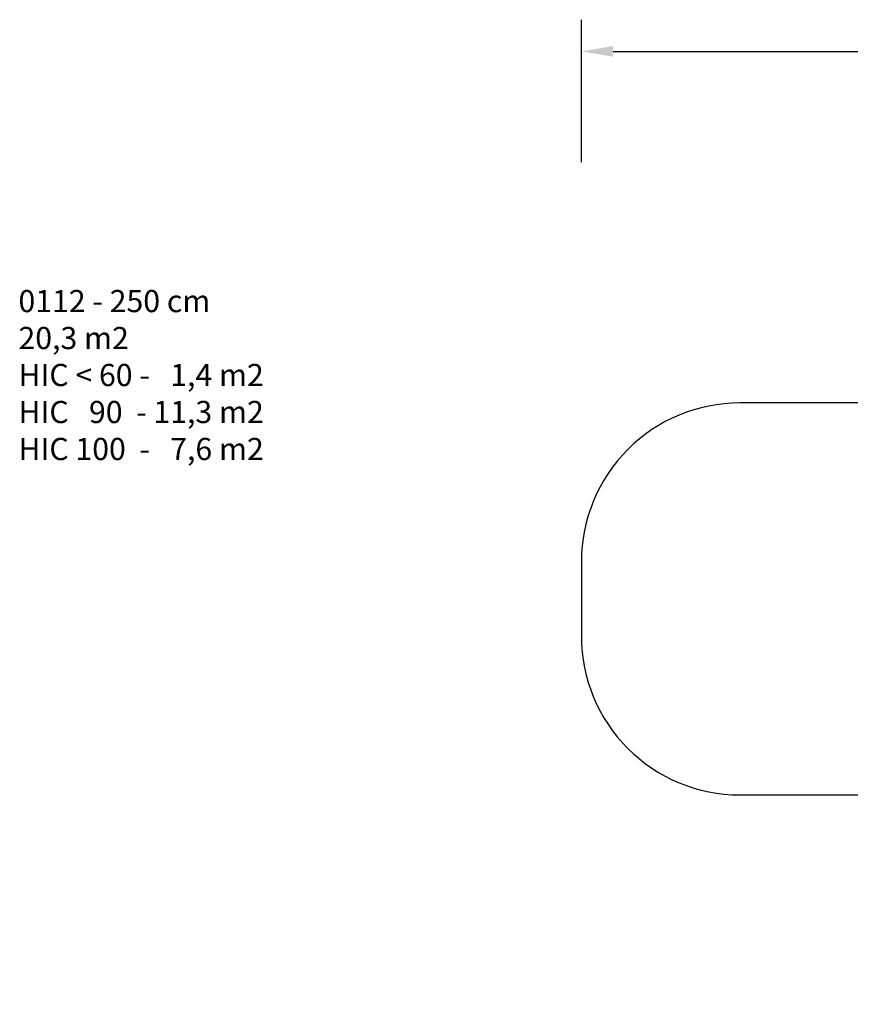
# Model space of a CAD drawing. Units: inches. Extents: x 303 to 1454, y 364 to 986.
# Drawn here: x 303 to 828, y 364 to 986 of the extents above; entities that cross this region are included whole.
import ezdxf

# ---------------------------------------------------------------- set-up
doc = ezdxf.new("R2010")
doc.units = ezdxf.units.IN
doc.header["$MEASUREMENT"] = 0
doc.layers.add('VP-DIM', color=7, linetype='Continuous')
doc.layers.add('VP-HIC', color=6, linetype='Continuous')
doc.layers.add('VP-EQ', color=7, linetype='Continuous', true_color=0x8a3492)
doc.styles.get("Standard").update_dxf_attribs({"font": 'arial.ttf'})
doc.dimstyles.get("Standard").update_dxf_attribs({"dimtxt": 14, "dimasz": 20, "dimexe": 20, "dimexo": 50, "dimgap": 20, "dimtad": 0, "dimdec": 0, "dimzin": 0, "dimdsep": 46, "dimtxsty": 'Standard', "dimcen": -0.09, "dimadec": 0, "dimazin": 0, "dimtfac": 1, "dimtdec": 4, "dimtofl": 0, "dimtmove": 0, "dimatfit": 3, "dimfxl": 70, "dimfxlon": 1, "dimtolj": 1, "dimtzin": 0, "dimarcsym": 0})

# ---------------------------------------------------------------- blocks, each defined once
blk = doc.blocks.new('01122 2d')
at = {"layer": 'VP-EQ', "color": 0}
blk.add_lwpolyline([(842.77, 496.47, 0.082662), (874.3, 458.62, 0.192703), (1008.45, 370.6, 0.07282), (1051.46, 364.3), (1062.74, 364.3, 0.346239), (1208.53, 479.01, 0.235366), (1268.21, 598.77), (1268.21, 636.34, 0.282145), (1186.25, 770.02, 0.223154), (1070.79, 824.26), (972.23, 824.26, 0.278835), (839.23, 743.77), (757.97, 743.77, 0.414214), (657.97, 643.77), (657.97, 596.47, 0.414214), (757.97, 496.47)], format="xyb", close=True, dxfattribs=at)
blk = doc.blocks.new('*D24')
at = {"layer": 'Defpoints', "color": 0}
for p in [(1268.21, 965.66), (657.97, 620.12), (1268.21, 617.55)]:
    blk.add_point(p, dxfattribs=at)
at = {"layer": 'VP-EQ', "color": 0, "lineweight": -2}
for p, q in [((657.97, 895.66), (657.97, 985.66)), ((1268.21, 895.66), (1268.21, 985.66)), ((677.97, 965.66), (927.63, 965.66)), ((1248.21, 965.66), (998.56, 965.66))]:
    blk.add_line(p, q, dxfattribs=at)
at = {"layer": 'VP-EQ', "color": 0}
for points in [[(677.97, 968.99), (677.97, 962.32), (657.97, 965.66)], [(1248.21, 962.32), (1248.21, 968.99), (1268.21, 965.66)]]:
    blk.add_solid(points, dxfattribs=at)
at = {"layer": 'VP-EQ', "color": 0, "insert": (963.09, 965.66), "char_height": 14, "attachment_point": 5}
blk.add_mtext('\\A1;610', dxfattribs=at)

msp = doc.modelspace()

# ---------------------------------------------------------------- linework, layer by layer
at = {"layer": 'VP-HIC', "color": 1}
msp.add_lwpolyline([(657.97, 643.77), (657.97, 596.47, 0.414214), (757.97, 496.47), (980.69, 496.47), (980.69, 743.77), (757.97, 743.77, 0.414214)], format="xyb", close=True, dxfattribs=at)

# ---------------------------------------------------------------- block references
at = {"layer": 'VP-EQ', "color": 0}
msp.add_blockref('01122 2d', (0, 0), dxfattribs=at)

# ---------------------------------------------------------------- texts
at = {"layer": 'VP-DIM', "insert": (302.57, 815.1), "char_height": 14, "width": 455.0322, "attachment_point": 1}
msp.add_mtext('{0112 - 250 cm\\P20,3 m2\\P{\\C5;HIC < 60 -   1,4 m2\\P\\C4;HIC   90  - 11,3 m2\\P\\C1;HIC 100  -   7,6 m2}}', dxfattribs=at)

# ---------------------------------------------------------------- dimensions: what is measured, and where the dimension line sits
at = {"layer": 'VP-EQ', "color": 0}
dim = msp.add_linear_dim(base=(1268.21, 965.66), p1=(657.97, 620.12), p2=(1268.21, 617.55), dimstyle='Standard', dxfattribs=at)
dim.commit()
dim.dimension.update_dxf_attribs({"geometry": '*D24', "text_midpoint": (963.09, 965.66)})

doc.saveas('drawing.dxf')
